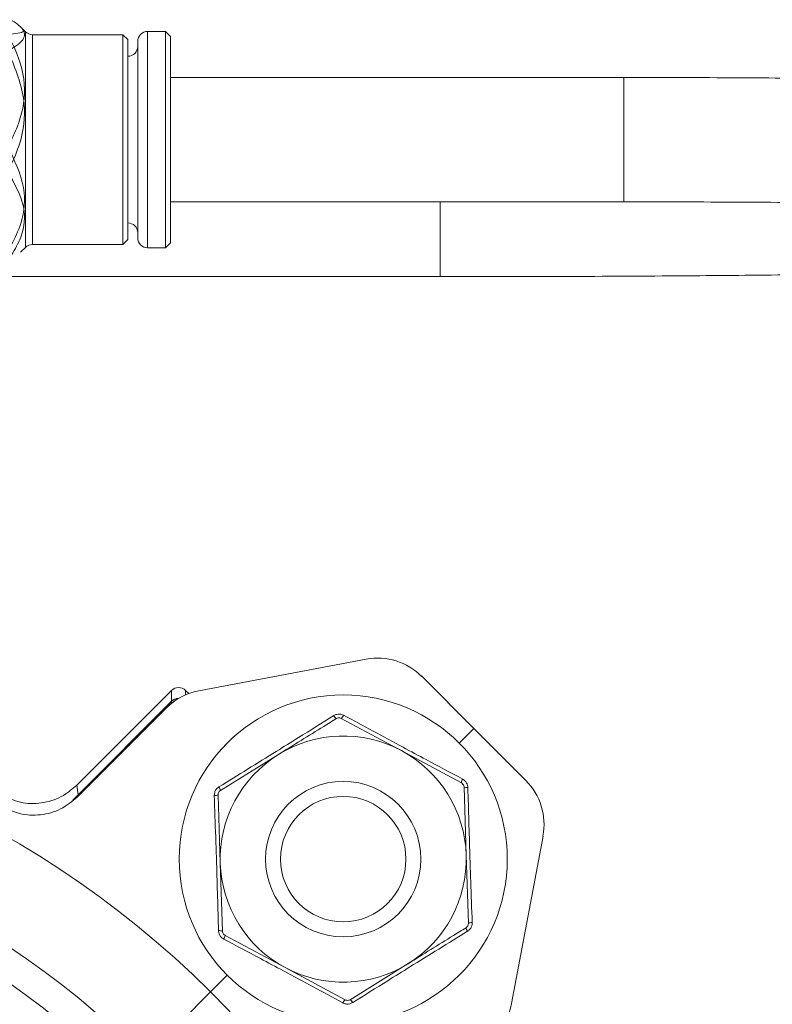
# Model space of a CAD drawing. Units: inches. Extents: x 0.7 to 33.3, y 0.7 to 21.3.
# Drawn here: x 25.6 to 27.1, y 9.3 to 11.2 of the extents above; entities that cross this region are included whole.
import ezdxf

# ---------------------------------------------------------------- set-up
doc = ezdxf.new("R2010")
doc.units = ezdxf.units.IN
doc.header["$MEASUREMENT"] = 0

msp = doc.modelspace()

# ---------------------------------------------------------------- linework, layer by layer
at = {"color": 7, "linetype": 'Continuous', "lineweight": 15}
for p, q in [((25.5798, 11.221), (25.5701, 11.2307)), ((25.5798, 10.8104), (25.5798, 11.221)), ((25.7757, 11.2151), (25.594, 11.2151)), ((25.7757, 11.2151), (25.594, 11.2151)), ((25.7857, 11.2051), (25.7757, 11.2151)), ((25.7857, 11.2051), (25.7757, 11.2151)), ((25.7757, 10.8156), (25.7757, 11.2151)), ((25.7757, 10.9492), (25.7757, 11.2151)), ((25.7857, 11.2051), (25.7857, 10.8246)), ((25.7857, 11.2051), (25.7857, 10.9518)), ((25.8617, 11.2216), (25.8257, 11.2216)), ((25.8617, 11.2216), (25.8257, 11.2216)), ((25.8717, 11.2116), (25.8617, 11.2216)), ((25.8717, 11.2116), (25.8617, 11.2216)), ((25.8617, 11.2216), (25.8617, 10.7866)), ((25.8717, 10.7966), (25.8717, 11.2116)), ((25.8057, 10.8277), (25.8057, 11.2016)), ((25.8057, 10.9527), (25.8057, 11.2016)), ((26.7835, 11.129), (25.8717, 11.129)), ((25.7757, 10.7931), (25.7757, 10.9492)), ((25.7857, 10.9518), (25.7857, 10.8031)), ((25.8057, 10.8066), (25.8057, 10.9527)), ((25.8717, 10.879), (26.7835, 10.879)), ((25.5798, 10.7873), (25.5798, 10.8104)), ((25.7757, 10.7931), (25.7757, 10.8156)), ((25.7857, 10.8246), (25.7857, 10.8031)), ((25.8057, 10.8066), (25.8057, 10.8277)), ((25.594, 10.7931), (25.7757, 10.7931)), ((25.594, 10.7931), (25.7757, 10.7931)), ((25.7757, 10.7931), (25.7857, 10.8031)), ((25.7757, 10.7931), (25.7857, 10.8031)), ((25.8617, 10.7866), (25.8717, 10.7966)), ((25.8617, 10.7866), (25.8717, 10.7966)), ((25.5701, 10.7776), (25.5798, 10.7873)), ((25.8257, 10.7866), (25.8617, 10.7866)), ((25.8257, 10.7866), (25.8617, 10.7866)), ((25.4912, 10.7286), (26.4139, 10.7286)), ((25.9286, 9.8959), (26.2655, 9.9594)), ((26.377, 9.925), (26.4818, 9.8203)), ((25.683, 9.7059), (25.8737, 9.8966)), ((25.8737, 9.8749), (25.8737, 9.8966)), ((25.9019, 9.8966), (25.9083, 9.8902)), ((25.6745, 9.6755), (25.8737, 9.8747)), ((25.6847, 9.6827), (25.8634, 9.8614)), ((25.6857, 9.687), (25.8737, 9.8749)), ((26.3359, 9.7757), (26.2151, 9.8405)), ((26.4818, 9.8203), (26.4524, 9.7909)), ((26.4818, 9.8203), (26.5865, 9.7155)), ((26.0886, 9.7678), (25.9721, 9.6955)), ((26.4568, 9.711), (26.3359, 9.7757)), ((25.683, 9.7059), (25.6857, 9.687)), ((26.4665, 9.5654), (26.4621, 9.7025)), ((25.9673, 9.6867), (25.9717, 9.5497)), ((26.621, 9.6039), (26.5574, 9.2671)), ((26.4708, 9.4284), (26.4665, 9.5654)), ((25.9717, 9.5497), (25.9761, 9.4126)), ((25.9813, 9.4041), (26.1022, 9.3394)), ((26.2331, 9.2749), (26.3496, 9.3473)), ((25.9857, 9.3242), (25.9521, 9.2906)), ((26.1022, 9.3394), (26.2231, 9.2746))]:
    msp.add_line(p, q, dxfattribs=at)
at = {"color": 8, "linetype": 'Continuous', "lineweight": 15}
for p, q in [((25.5798, 10.9477), (25.5798, 11.221)), ((25.594, 11.2151), (25.594, 10.8156)), ((25.594, 11.2151), (25.594, 10.9492)), ((25.8257, 11.2216), (25.8257, 10.8098)), ((25.8257, 11.2216), (25.8257, 10.9475)), ((26.7835, 10.879), (26.7835, 11.129)), ((25.5798, 10.7873), (25.5798, 10.9477)), ((25.594, 10.9492), (25.594, 10.7931)), ((25.8257, 10.9475), (25.8257, 10.7866)), ((26.4139, 10.879), (26.4139, 10.7286)), ((25.594, 10.8156), (25.594, 10.7931)), ((25.8257, 10.8098), (25.8257, 10.7866)), ((25.9019, 9.8966), (25.9019, 9.8877)), ((25.8738, 9.8748), (25.8737, 9.8749)), ((25.8737, 9.8706), (25.8737, 9.8747)), ((25.6859, 9.6869), (25.6857, 9.687))]:
    msp.add_line(p, q, dxfattribs=at)
at = {"color": 7, "linetype": 'Continuous', "lineweight": 15}
for centre, radius in [((26.2191, 9.5575), 0.33), ((26.2191, 9.5575), 0.1562), ((26.2191, 9.5575), 0.1262), ((24.5857, 7.9241), 1.4455), ((24.5857, 7.9241), 1.4245), ((24.5857, 7.9241), 1.38), ((24.5857, 7.9241), 1.3798)]:
    msp.add_circle(centre, radius, dxfattribs=at)
for centre, radius, start, end in [((25.594, 11.2351), 0.02, 225, 270), ((25.8257, 11.2016), 0.02, 90, 180), ((25.7857, 11.1916), 0.02, 270, 0), ((25.7857, 10.8166), 0.02, 0, 90), ((25.594, 10.7731), 0.02, 90, 135), ((25.8257, 10.8066), 0.02, 180, 270), ((24.588, 7.9218), 1.9325, 45.097, 224.903), ((26.2136, 9.8526), 0.0151, 205.7886, 235.7823), ((26.2058, 9.8524), 0.0151, 307.8685, 337.8623), ((26.2191, 9.5575), 0.2475, 61.8254, 121.8254), ((26.2191, 9.5575), 0.2475, 121.8254, 181.8254), ((26.2191, 9.5575), 0.2475, 1.8254, 61.8254), ((25.9571, 9.6935), 0.0151, 7.8685, 37.8623), ((26.4719, 9.7099), 0.0151, 145.7886, 175.7823), ((26.4678, 9.7165), 0.0151, 247.8685, 277.8623), ((25.9608, 9.7003), 0.0151, 265.7886, 295.7823), ((24.5857, 7.9241), 1.745, 45, 225), ((24.5857, 7.9241), 1.685, 45, 225), ((26.2191, 9.5575), 0.2475, 301.8254, 1.8254), ((26.2191, 9.5575), 0.2475, 181.8254, 241.8254), ((26.4774, 9.4148), 0.0151, 85.7886, 115.7823), ((25.9704, 9.3986), 0.0151, 67.8685, 97.8623), ((25.9663, 9.4052), 0.0151, 325.7886, 355.7823), ((26.4811, 9.4216), 0.0151, 187.8685, 217.8623), ((26.2191, 9.5575), 0.2475, 241.8254, 301.8254), ((24.5834, 7.9264), 1.9325, 225.097, 44.903), ((26.2324, 9.2627), 0.0151, 127.8685, 157.8623), ((26.2246, 9.2625), 0.0151, 25.7886, 55.7823)]:
    msp.add_arc(centre, radius, start, end, dxfattribs=at)
at = {"color": 8, "linetype": 'Continuous', "lineweight": 15}
msp.add_arc((25.8878, 9.8608), 0.02, 88.3981, 134.995, dxfattribs=at)
at = {"color": 7, "linetype": 'Continuous', "lineweight": 15}
for centre, major_axis, ratio, start_param, end_param in [((26.2886, 9.8366), (0.1071, 0.0644), 0.999694, 0.244311, 1.215774), ((25.8878, 9.8824), (0, -0.02), 0.999924, 2.356233, 3.926953), ((25.9518, 9.7731), (0.0884, 0.0884), 0.999833, 0.971717, 1.570796), ((25.8878, 9.8605), (0, -0.02), 0.999924, 3.13365, 3.926953), ((26.4981, 9.6271), (0.0644, 0.1071), 0.999694, 5.067412, 6.038874), ((26.4346, 9.2902), (0.0884, 0.0884), 0.999833, 4.712389, 5.311468)]:
    msp.add_ellipse(centre, major_axis=major_axis, ratio=ratio, start_param=start_param, end_param=end_param, dxfattribs=at)
for points, knots in [([(25.5496, 11.2452), (25.5529, 11.2433), (25.5685, 11.2342), (25.5841, 11.2167), (25.5706, 11.198), (25.5544, 11.1883), (25.5496, 11.1855)], [0, 0, 0, 0, 0.10215, 0.484526, 0.85073, 1, 1, 1, 1]), ([(25.5758, 11.2226), (25.5748, 11.2213), (25.5732, 11.219), (25.5568, 11.2168), (25.5496, 11.2159)], [0, 0, 0, 0, 0.563887, 1, 1, 1, 1]), ([(25.5496, 11.2049), (25.5529, 11.1983), (25.5685, 11.1671), (25.5841, 11.1069), (25.5706, 11.043), (25.5544, 11.0096), (25.5496, 10.9999)], [0, 0, 0, 0, 0.10215, 0.484526, 0.85073, 1, 1, 1, 1]), ([(25.5496, 11.1713), (25.562, 11.1399), (25.5842, 11.0835), (25.5739, 11.005), (25.5564, 10.9651), (25.5496, 10.9495)], [0, 0, 0, 0, 0.432901, 0.778615, 1, 1, 1, 1]), ([(26.4139, 10.7286), (26.5076, 10.7287), (26.6821, 10.7288), (26.9262, 10.7303), (27.1364, 10.7324), (27.3171, 10.7349), (27.4814, 10.7379), (27.6286, 10.7412), (27.7583, 10.7449), (27.8662, 10.7486), (27.9644, 10.7524), (28.0615, 10.757), (28.1588, 10.7625), (28.2524, 10.7691), (28.3374, 10.7769), (28.4037, 10.7853), (28.4489, 10.7941), (28.4772, 10.8026), (28.4971, 10.8104), (28.5257, 10.8282), (28.5537, 10.8573), (28.5738, 10.9029), (28.5733, 10.9563), (28.5558, 10.9974), (28.5265, 11.0316), (28.4979, 11.0482), (28.4612, 11.0621), (28.418, 11.0717), (28.3617, 11.0802), (28.2937, 11.0875), (28.2146, 11.0941), (28.1382, 11.0993), (28.0752, 11.1029), (28.0253, 11.1054), (27.9739, 11.1079), (27.9019, 11.111), (27.8048, 11.1146), (27.6782, 11.1185), (27.5341, 11.1219), (27.3749, 11.1249), (27.2033, 11.1271), (27.0034, 11.1287), (26.8602, 11.1289), (26.7835, 11.129)], [0, 0, 0, 0, 0.055131, 0.102729, 0.144227, 0.180338, 0.211651, 0.244939, 0.272621, 0.29544, 0.317159, 0.340789, 0.366064, 0.392787, 0.420855, 0.450175, 0.473379, 0.48769, 0.499577, 0.50792, 0.518754, 0.530727, 0.542374, 0.552736, 0.561642, 0.578919, 0.595924, 0.616187, 0.640048, 0.66655, 0.689961, 0.713626, 0.730615, 0.7393, 0.751712, 0.76873, 0.79071, 0.818147, 0.851736, 0.881524, 0.915733, 0.954877, 1, 1, 1, 1]), ([(25.5496, 10.9799), (25.562, 10.9528), (25.5842, 10.904), (25.5739, 10.8361), (25.5564, 10.8016), (25.5496, 10.7881)], [0, 0, 0, 0, 0.4329008, 0.7786146, 1, 1, 1, 1]), ([(25.5496, 10.9302), (25.562, 10.9073), (25.5842, 10.8661), (25.5739, 10.8087), (25.5564, 10.7796), (25.5496, 10.7682)], [0, 0, 0, 0, 0.432901, 0.778615, 1, 1, 1, 1]), ([(26.7835, 10.879), (26.8614, 10.8789), (27.0064, 10.8787), (27.2086, 10.877), (27.3816, 10.8747), (27.5292, 10.872), (27.6535, 10.869), (27.77, 10.8656), (27.876, 10.8619), (27.9739, 10.8577), (28.0552, 10.8536), (28.1267, 10.8495), (28.1924, 10.845), (28.2527, 10.8403), (28.3084, 10.8346), (28.3486, 10.8318), (28.3769, 10.8236), (28.3717, 10.8289), (28.3712, 10.8294)], [0, 0, 0, 0, 0.114472, 0.212948, 0.299202, 0.374265, 0.439127, 0.494912, 0.563444, 0.618258, 0.669238, 0.717385, 0.763434, 0.813812, 0.869927, 0.931187, 0.99389, 1, 1, 1, 1]), ([(25.969, 9.7027), (26.0075, 9.7264), (26.0609, 9.7593), (26.138, 9.8073), (26.1764, 9.8313), (26.2, 9.8461)], [0, 0, 0, 0, 0.4989452, 0.6924507, 1, 1, 1, 1]), ([(26.2051, 9.8401), (26.1967, 9.8349), (26.158, 9.8109), (26.119, 9.7868), (26.0886, 9.7678)], [0, 0, 0, 0, 0.217782, 1, 1, 1, 1]), ([(26.2198, 9.8467), (26.2194, 9.8469), (26.2171, 9.848), (26.2125, 9.8493), (26.2058, 9.849), (26.2019, 9.847), (26.2, 9.8461)], [0, 0, 0, 0, 0.059995, 0.37187, 0.685843, 1, 1, 1, 1]), ([(26.2151, 9.8405), (26.2141, 9.8409), (26.212, 9.8417), (26.2087, 9.8417), (26.2064, 9.8409), (26.2053, 9.8403), (26.2051, 9.8401)], [0, 0, 0, 0, 0.313563, 0.627264, 0.938436, 1, 1, 1, 1]), ([(26.2198, 9.8467), (26.2596, 9.8252), (26.3148, 9.7954), (26.395, 9.7526), (26.4349, 9.7314), (26.4594, 9.7184)], [0, 0, 0, 0, 0.4998755, 0.6929696, 1, 1, 1, 1]), ([(25.683, 9.7059), (25.6745, 9.6987), (25.6553, 9.6822), (25.6174, 9.6692), (25.5744, 9.6679), (25.5483, 9.6788), (25.5353, 9.6843)], [0, 0, 0, 0, 0.209669, 0.473109, 0.736554, 1, 1, 1, 1]), ([(25.969, 9.7027), (25.9687, 9.7025), (25.9665, 9.7011), (25.9631, 9.6977), (25.9601, 9.6918), (25.9598, 9.6874), (25.9597, 9.6853)], [0, 0, 0, 0, 0.059995, 0.37187, 0.685843, 1, 1, 1, 1]), ([(26.4621, 9.7025), (26.462, 9.7036), (26.4617, 9.7057), (26.4599, 9.7086), (26.4581, 9.7102), (26.457, 9.7109), (26.4568, 9.711)], [0, 0, 0, 0, 0.313563, 0.627264, 0.938436, 1, 1, 1, 1]), ([(26.4698, 9.7015), (26.4698, 9.7019), (26.4697, 9.7045), (26.4684, 9.7091), (26.4648, 9.7147), (26.4612, 9.7172), (26.4594, 9.7184)], [0, 0, 0, 0, 0.059995, 0.37187, 0.685843, 1, 1, 1, 1]), ([(26.4698, 9.7015), (26.4711, 9.6563), (26.4729, 9.5936), (26.4759, 9.5027), (26.4775, 9.4576), (26.4785, 9.4298)], [0, 0, 0, 0, 0.499875, 0.69297, 1, 1, 1, 1]), ([(25.6847, 9.6827), (25.6737, 9.6737), (25.6519, 9.6558), (25.6103, 9.6447), (25.5701, 9.6463), (25.5467, 9.6568), (25.5363, 9.6614)], [0, 0, 0, 0, 0.262304, 0.524609, 0.786904, 1, 1, 1, 1]), ([(25.9683, 9.4136), (25.967, 9.4588), (25.9652, 9.5215), (25.9622, 9.6124), (25.9606, 9.6575), (25.9597, 9.6853)], [0, 0, 0, 0, 0.4998755, 0.6929696, 1, 1, 1, 1]), ([(25.9721, 9.6955), (25.9712, 9.6949), (25.9694, 9.6935), (25.9678, 9.6906), (25.9673, 9.6882), (25.9673, 9.6869), (25.9673, 9.6867)], [0, 0, 0, 0, 0.313563, 0.627264, 0.938436, 1, 1, 1, 1]), ([(26.4661, 9.4196), (26.467, 9.4202), (26.4687, 9.4216), (26.4704, 9.4245), (26.4708, 9.4269), (26.4708, 9.4282), (26.4708, 9.4284)], [0, 0, 0, 0, 0.313563, 0.627264, 0.938436, 1, 1, 1, 1]), ([(26.4691, 9.4124), (26.4695, 9.4126), (26.4716, 9.414), (26.475, 9.4174), (26.4781, 9.4233), (26.4784, 9.4277), (26.4785, 9.4298)], [0, 0, 0, 0, 0.059995, 0.37187, 0.685843, 1, 1, 1, 1]), ([(25.9683, 9.4136), (25.9683, 9.4132), (25.9685, 9.4106), (25.9697, 9.406), (25.9733, 9.4003), (25.977, 9.3979), (25.9788, 9.3967)], [0, 0, 0, 0, 0.059995, 0.37187, 0.685843, 1, 1, 1, 1]), ([(25.9761, 9.4126), (25.9762, 9.4115), (25.9765, 9.4093), (25.9782, 9.4065), (25.98, 9.4048), (25.9812, 9.4042), (25.9813, 9.4041)], [0, 0, 0, 0, 0.313563, 0.627264, 0.938436, 1, 1, 1, 1]), ([(26.4691, 9.4124), (26.4305, 9.3886), (26.3771, 9.3556), (26.2999, 9.3076), (26.2617, 9.2837), (26.2382, 9.269)], [0, 0, 0, 0, 0.500806, 0.69349, 1, 1, 1, 1]), ([(26.3496, 9.3473), (26.3801, 9.3662), (26.419, 9.3904), (26.4577, 9.4143), (26.4661, 9.4196)], [0, 0, 0, 0, 0.7822183, 1, 1, 1, 1]), ([(26.2184, 9.2684), (26.1786, 9.2899), (26.1234, 9.3197), (26.0432, 9.3625), (26.0033, 9.3837), (25.9788, 9.3967)], [0, 0, 0, 0, 0.499875, 0.69297, 1, 1, 1, 1]), ([(25.8196, 9.158), (25.8196, 9.158), (25.8196, 9.1581), (25.8226, 9.161), (25.8376, 9.176), (25.8678, 9.2062), (25.9074, 9.2459), (25.9372, 9.2757), (25.9521, 9.2906)], [0, 0, 0, 0, 0.009425, 0.141388, 0.356072, 0.570722, 0.785361, 1, 1, 1, 1]), ([(26.2184, 9.2684), (26.2187, 9.2682), (26.221, 9.267), (26.2257, 9.2658), (26.2323, 9.2661), (26.2362, 9.2681), (26.2382, 9.269)], [0, 0, 0, 0, 0.059995, 0.37187, 0.685843, 1, 1, 1, 1]), ([(26.2231, 9.2746), (26.2241, 9.2742), (26.2261, 9.2734), (26.2295, 9.2734), (26.2318, 9.2742), (26.2329, 9.2748), (26.2331, 9.2749)], [0, 0, 0, 0, 0.313563, 0.627264, 0.938436, 1, 1, 1, 1])]:
    msp.add_open_spline(points, degree=3, knots=knots, dxfattribs=at)

doc.saveas('drawing.dxf')
